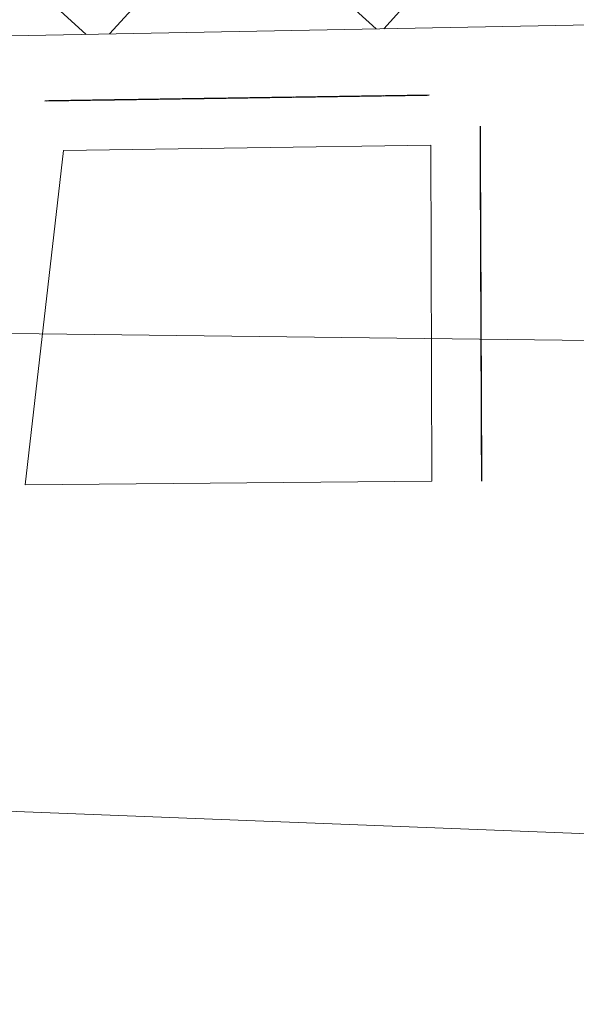
# Model space of a CAD drawing. Extents: x 2426069 to 2427849, y 4755742 to 4756958.
# Drawn here: x 2426769 to 2426774, y 4756126 to 4756136 of the extents above; entities that cross this region are included whole.
import ezdxf

# ---------------------------------------------------------------- set-up
doc = ezdxf.new("R2010")
doc.units = 0
doc.header["$LTSCALE"] = 2
doc.header["$MEASUREMENT"] = 0
doc.linetypes.add('PASSEREL', pattern=[0])
doc.linetypes.add('SOSTEGNO', pattern=[8, 4, 4])
for name, color, linetype in [('010102', 1, 'Continuous'), ('010308', 1, 'SOSTEGNO'), ('050104', 5, 'Continuous'), ('050613', 1, 'PASSEREL'), ('060401', 5, 'Continuous'), ('CAMPITURA_060401', 1, 'Continuous')]:
    doc.layers.add(name, color=color, linetype=linetype)

# ---------------------------------------------------------------- blocks, each defined once
blk = doc.blocks.new('CAMP_AF1C13BE')
at = {"layer": 'CAMPITURA_060401', "linetype": 'Continuous'}
for p, q in [((2426772.293, 4756136.102), (2426735.817, 4756169.293)), ((2426769.382, 4756136.046), (2426735.962, 4756166.457)), ((2426769.617, 4756136.051), (2426779.416, 4756146.82)), ((2426772.369, 4756136.103), (2426779.552, 4756143.997))]:
    blk.add_line(p, q, dxfattribs=at)
blk = doc.blocks.new('PARALLEL')
blk.add_line((0.25, 0), (0.25, 0.1))

msp = doc.modelspace()

# ---------------------------------------------------------------- linework, layer by layer
at = {"layer": '010102', "linetype": 'Continuous', "lineweight": 0, "flags": 128}
msp.add_lwpolyline([(2426743.197, 4756133.975), (2426766.97, 4756133.066), (2426778.584, 4756132.926), (2426791.075, 4756131.108), (2426803.588, 4756127.469), (2426821.511, 4756119.902), (2426819.535, 4756116.709)], dxfattribs=at)
at = {"layer": '010308', "linetype": 'SOSTEGNO', "lineweight": 0, "flags": 128}
msp.add_lwpolyline([(2426772.854, 4756131.562), (2426768.769, 4756131.528)], dxfattribs=at)
at = {"layer": '050104', "linetype": 'Continuous', "lineweight": 0, "flags": 128}
msp.add_lwpolyline([(2426862.772, 4756097.606), (2426849.873, 4756103.161), (2426840.431, 4756107.228), (2426814.01, 4756119.216), (2426806.408, 4756122.39), (2426796.71, 4756125.399), (2426786.125, 4756127.21), (2426775.37, 4756127.99), (2426756.577, 4756128.722), (2426737.199, 4756129.726), (2426717.019, 4756130.364), (2426704.69, 4756130.435)], dxfattribs=at)
at = {"layer": '050613', "linetype": 'PASSEREL', "lineweight": 0, "flags": 128}
msp.add_lwpolyline([(2426772.854, 4756131.562), (2426772.841, 4756134.935), (2426769.155, 4756134.88), (2426768.769, 4756131.528)], dxfattribs=at)
at = {"layer": '060401', "linetype": 'Continuous', "lineweight": 0, "flags": 128}
msp.add_lwpolyline([(2426776.919, 4756198.945), (2426777.058, 4756196.062), (2426779.923, 4756136.247), (2426764.913, 4756135.961), (2426764.904, 4756138.058), (2426743.054, 4756136.611), (2426743.263, 4756132.751), (2426737.694, 4756132.518), (2426735.884, 4756167.984), (2426735.624, 4756173.077), (2426735.029, 4756184.728), (2426734.628, 4756192.601), (2426740.295, 4756192.932), (2426740.221, 4756193.591)], close=True, dxfattribs=at)

# ---------------------------------------------------------------- block references
at = {"layer": '050613', "lineweight": 0}
for p, xscale, yscale, zscale, rotation in [((2426771.2134, 4756134.9107), 1.999999999790532, 1.999999999790533, 1.999999999790533, 90.85187283491976), ((2426771.2334, 4756134.911), 1.999999999790532, 1.999999999790533, 1.999999999790533, 90.85187283491976), ((2426771.2534, 4756134.9113), 1.999999999790532, 1.999999999790533, 1.999999999790533, 90.85187283491976), ((2426771.2734, 4756134.9116), 1.999999999790532, 1.999999999790533, 1.999999999790533, 90.85187283491976), ((2426771.2934, 4756134.9119), 1.999999999790532, 1.999999999790533, 1.999999999790533, 90.85187283491976), ((2426771.3134, 4756134.9122), 1.999999999790532, 1.999999999790533, 1.999999999790533, 90.85187283491976), ((2426771.3334, 4756134.9125), 1.999999999790532, 1.999999999790533, 1.999999999790533, 90.85187283491976), ((2426771.3534, 4756134.9128), 1.999999999790532, 1.999999999790533, 1.999999999790533, 90.85187283491976), ((2426771.3734, 4756134.9131), 1.999999999790532, 1.999999999790533, 1.999999999790533, 90.85187283491976), ((2426771.3934, 4756134.9134), 1.999999999790532, 1.999999999790533, 1.999999999790533, 90.85187283491976), ((2426771.4134, 4756134.9137), 1.999999999790532, 1.999999999790533, 1.999999999790533, 90.85187283491976), ((2426771.4334, 4756134.914), 1.999999999790532, 1.999999999790533, 1.999999999790533, 90.85187283491976), ((2426771.4534, 4756134.9143), 1.999999999790532, 1.999999999790533, 1.999999999790533, 90.85187283491976), ((2426771.4734, 4756134.9146), 1.999999999790532, 1.999999999790533, 1.999999999790533, 90.85187283491976), ((2426771.4934, 4756134.9149), 1.999999999790532, 1.999999999790533, 1.999999999790533, 90.85187283491976), ((2426771.5134, 4756134.9152), 1.999999999790532, 1.999999999790533, 1.999999999790533, 90.85187283491976), ((2426771.5334, 4756134.9155), 1.999999999790532, 1.999999999790533, 1.999999999790533, 90.85187283491976), ((2426771.5534, 4756134.9158), 1.999999999790532, 1.999999999790533, 1.999999999790533, 90.85187283491976), ((2426771.5734, 4756134.9161), 1.999999999790532, 1.999999999790533, 1.999999999790533, 90.85187283491976), ((2426771.5934, 4756134.9164), 1.999999999790532, 1.999999999790533, 1.999999999790533, 90.85187283491976), ((2426771.6134, 4756134.9167), 1.999999999790532, 1.999999999790533, 1.999999999790533, 90.85187283491976), ((2426771.6334, 4756134.9169), 1.999999999790532, 1.999999999790533, 1.999999999790533, 90.85187283491976), ((2426771.6534, 4756134.9172), 1.999999999790532, 1.999999999790533, 1.999999999790533, 90.85187283491976), ((2426771.6734, 4756134.9175), 1.999999999790532, 1.999999999790533, 1.999999999790533, 90.85187283491976), ((2426771.6934, 4756134.9178), 1.999999999790532, 1.999999999790533, 1.999999999790533, 90.85187283491976), ((2426771.7134, 4756134.9181), 1.999999999790532, 1.999999999790533, 1.999999999790533, 90.85187283491976), ((2426771.7334, 4756134.9184), 1.999999999790532, 1.999999999790533, 1.999999999790533, 90.85187283491976), ((2426771.7533, 4756134.9187), 1.999999999790532, 1.999999999790533, 1.999999999790533, 90.85187283491976), ((2426771.7733, 4756134.919), 1.999999999790532, 1.999999999790533, 1.999999999790533, 90.85187283491976), ((2426771.7933, 4756134.9193), 1.999999999790532, 1.999999999790533, 1.999999999790533, 90.85187283491976), ((2426771.8133, 4756134.9196), 1.999999999790532, 1.999999999790533, 1.999999999790533, 90.85187283491976), ((2426771.8333, 4756134.9199), 1.999999999790532, 1.999999999790533, 1.999999999790533, 90.85187283491976), ((2426771.8533, 4756134.9202), 1.999999999790532, 1.999999999790533, 1.999999999790533, 90.85187283491976), ((2426771.8733, 4756134.9205), 1.999999999790532, 1.999999999790533, 1.999999999790533, 90.85187283491976), ((2426771.8933, 4756134.9208), 1.999999999790532, 1.999999999790533, 1.999999999790533, 90.85187283491976), ((2426771.9133, 4756134.9211), 1.999999999790532, 1.999999999790533, 1.999999999790533, 90.85187283491976), ((2426771.9333, 4756134.9214), 1.999999999790532, 1.999999999790533, 1.999999999790533, 90.85187283491976), ((2426771.9533, 4756134.9217), 1.999999999790532, 1.999999999790533, 1.999999999790533, 90.85187283491976), ((2426771.9733, 4756134.922), 1.999999999790532, 1.999999999790533, 1.999999999790533, 90.85187283491976), ((2426771.9933, 4756134.9223), 1.999999999790532, 1.999999999790533, 1.999999999790533, 90.85187283491976), ((2426772.0133, 4756134.9226), 1.999999999790532, 1.999999999790533, 1.999999999790533, 90.85187283491976), ((2426772.0333, 4756134.9229), 1.999999999790532, 1.999999999790533, 1.999999999790533, 90.85187283491976), ((2426772.0533, 4756134.9232), 1.999999999790532, 1.999999999790533, 1.999999999790533, 90.85187283491976), ((2426772.0733, 4756134.9235), 1.999999999790532, 1.999999999790533, 1.999999999790533, 90.85187283491976), ((2426772.0933, 4756134.9238), 1.999999999790532, 1.999999999790533, 1.999999999790533, 90.85187283491976), ((2426772.1133, 4756134.9241), 1.999999999790532, 1.999999999790533, 1.999999999790533, 90.85187283491976), ((2426772.1333, 4756134.9244), 1.999999999790532, 1.999999999790533, 1.999999999790533, 90.85187283491976), ((2426772.1533, 4756134.9247), 1.999999999790532, 1.999999999790533, 1.999999999790533, 90.85187283491976), ((2426772.1733, 4756134.925), 1.999999999790532, 1.999999999790533, 1.999999999790533, 90.85187283491976), ((2426772.1933, 4756134.9253), 1.999999999790532, 1.999999999790533, 1.999999999790533, 90.85187283491976), ((2426772.2133, 4756134.9256), 1.999999999790532, 1.999999999790533, 1.999999999790533, 90.85187283491976), ((2426772.2333, 4756134.9259), 1.999999999790532, 1.999999999790533, 1.999999999790533, 90.85187283491976), ((2426772.2533, 4756134.9262), 1.999999999790532, 1.999999999790533, 1.999999999790533, 90.85187283491976), ((2426772.2733, 4756134.9265), 1.999999999790532, 1.999999999790533, 1.999999999790533, 90.85187283491976), ((2426772.2933, 4756134.9268), 1.999999999790532, 1.999999999790533, 1.999999999790533, 90.85187283491976), ((2426772.3133, 4756134.9271), 1.999999999790532, 1.999999999790533, 1.999999999790533, 90.85187283491976), ((2426772.3333, 4756134.9274), 1.999999999790532, 1.999999999790533, 1.999999999790533, 90.85187283491976), ((2426772.3533, 4756134.9277), 1.999999999790532, 1.999999999790533, 1.999999999790533, 90.85187283491976), ((2426772.3733, 4756134.928), 1.999999999790532, 1.999999999790533, 1.999999999790533, 90.85187283491976), ((2426772.3933, 4756134.9282), 1.999999999790532, 1.999999999790533, 1.999999999790533, 90.85187283491976), ((2426772.4133, 4756134.9285), 1.999999999790532, 1.999999999790533, 1.999999999790533, 90.85187283491976), ((2426772.4333, 4756134.9288), 1.999999999790532, 1.999999999790533, 1.999999999790533, 90.85187283491976), ((2426772.4533, 4756134.9291), 1.999999999790532, 1.999999999790533, 1.999999999790533, 90.85187283491976), ((2426772.4733, 4756134.9294), 1.999999999790532, 1.999999999790533, 1.999999999790533, 90.85187283491976), ((2426772.4933, 4756134.9297), 1.999999999790532, 1.999999999790533, 1.999999999790533, 90.85187283491976), ((2426772.5133, 4756134.93), 1.999999999790532, 1.999999999790533, 1.999999999790533, 90.85187283491976), ((2426772.5333, 4756134.9303), 1.999999999790532, 1.999999999790533, 1.999999999790533, 90.85187283491976), ((2426772.5533, 4756134.9306), 1.999999999790532, 1.999999999790533, 1.999999999790533, 90.85187283491976), ((2426772.5733, 4756134.9309), 1.999999999790532, 1.999999999790533, 1.999999999790533, 90.85187283491976), ((2426772.5933, 4756134.9312), 1.999999999790532, 1.999999999790533, 1.999999999790533, 90.85187283491976), ((2426772.6133, 4756134.9315), 1.999999999790532, 1.999999999790533, 1.999999999790533, 90.85187283491976), ((2426772.6333, 4756134.9318), 1.999999999790532, 1.999999999790533, 1.999999999790533, 90.85187283491976), ((2426772.6532, 4756134.9321), 1.999999999790532, 1.999999999790533, 1.999999999790533, 90.85187283491976), ((2426772.6732, 4756134.9324), 1.999999999790532, 1.999999999790533, 1.999999999790533, 90.85187283491976), ((2426772.6932, 4756134.9327), 1.999999999790532, 1.999999999790533, 1.999999999790533, 90.85187283491976), ((2426772.7132, 4756134.933), 1.999999999790532, 1.999999999790533, 1.999999999790533, 90.85187283491976), ((2426772.7332, 4756134.9333), 1.999999999790532, 1.999999999790533, 1.999999999790533, 90.85187283491976), ((2426772.7532, 4756134.9336), 1.999999999790532, 1.999999999790533, 1.999999999790533, 90.85187283491976), ((2426772.7732, 4756134.9339), 1.999999999790532, 1.999999999790533, 1.999999999790533, 90.85187283491976), ((2426772.7932, 4756134.9342), 1.999999999790532, 1.999999999790533, 1.999999999790533, 90.85187283491976), ((2426772.8132, 4756134.9345), 1.999999999790532, 1.999999999790533, 1.999999999790533, 90.85187283491976), ((2426772.8332, 4756134.9348), 1.999999999790532, 1.999999999790533, 1.999999999790533, 90.85187283491976), ((2426769.1736, 4756134.8804), 1.999999999790532, 1.999999999790533, 1.999999999790533, 90.85187283491976), ((2426769.1936, 4756134.8807), 1.999999999790532, 1.999999999790533, 1.999999999790533, 90.85187283491976), ((2426769.2136, 4756134.881), 1.999999999790532, 1.999999999790533, 1.999999999790533, 90.85187283491976), ((2426769.2336, 4756134.8813), 1.999999999790532, 1.999999999790533, 1.999999999790533, 90.85187283491976), ((2426769.2536, 4756134.8816), 1.999999999790532, 1.999999999790533, 1.999999999790533, 90.85187283491976), ((2426769.2736, 4756134.8819), 1.999999999790532, 1.999999999790533, 1.999999999790533, 90.85187283491976), ((2426769.2936, 4756134.8822), 1.999999999790532, 1.999999999790533, 1.999999999790533, 90.85187283491976), ((2426769.3136, 4756134.8825), 1.999999999790532, 1.999999999790533, 1.999999999790533, 90.85187283491976), ((2426769.3336, 4756134.8828), 1.999999999790532, 1.999999999790533, 1.999999999790533, 90.85187283491976), ((2426769.3536, 4756134.8831), 1.999999999790532, 1.999999999790533, 1.999999999790533, 90.85187283491976), ((2426769.3736, 4756134.8833), 1.999999999790532, 1.999999999790533, 1.999999999790533, 90.85187283491976), ((2426769.3936, 4756134.8836), 1.999999999790532, 1.999999999790533, 1.999999999790533, 90.85187283491976), ((2426769.4136, 4756134.8839), 1.999999999790532, 1.999999999790533, 1.999999999790533, 90.85187283491976), ((2426769.4336, 4756134.8842), 1.999999999790532, 1.999999999790533, 1.999999999790533, 90.85187283491976), ((2426769.4536, 4756134.8845), 1.999999999790532, 1.999999999790533, 1.999999999790533, 90.85187283491976), ((2426769.4736, 4756134.8848), 1.999999999790532, 1.999999999790533, 1.999999999790533, 90.85187283491976), ((2426769.4936, 4756134.8851), 1.999999999790532, 1.999999999790533, 1.999999999790533, 90.85187283491976), ((2426769.5136, 4756134.8854), 1.999999999790532, 1.999999999790533, 1.999999999790533, 90.85187283491976), ((2426769.5336, 4756134.8857), 1.999999999790532, 1.999999999790533, 1.999999999790533, 90.85187283491976), ((2426769.5536, 4756134.886), 1.999999999790532, 1.999999999790533, 1.999999999790533, 90.85187283491976), ((2426769.5736, 4756134.8863), 1.999999999790532, 1.999999999790533, 1.999999999790533, 90.85187283491976), ((2426769.5936, 4756134.8866), 1.999999999790532, 1.999999999790533, 1.999999999790533, 90.85187283491976), ((2426769.6136, 4756134.8869), 1.999999999790532, 1.999999999790533, 1.999999999790533, 90.85187283491976), ((2426769.6336, 4756134.8872), 1.999999999790532, 1.999999999790533, 1.999999999790533, 90.85187283491976), ((2426769.6536, 4756134.8875), 1.999999999790532, 1.999999999790533, 1.999999999790533, 90.85187283491976), ((2426769.6736, 4756134.8878), 1.999999999790532, 1.999999999790533, 1.999999999790533, 90.85187283491976), ((2426769.6936, 4756134.8881), 1.999999999790532, 1.999999999790533, 1.999999999790533, 90.85187283491976), ((2426769.7136, 4756134.8884), 1.999999999790532, 1.999999999790533, 1.999999999790533, 90.85187283491976), ((2426769.7336, 4756134.8887), 1.999999999790532, 1.999999999790533, 1.999999999790533, 90.85187283491976), ((2426769.7536, 4756134.889), 1.999999999790532, 1.999999999790533, 1.999999999790533, 90.85187283491976), ((2426769.7736, 4756134.8893), 1.999999999790532, 1.999999999790533, 1.999999999790533, 90.85187283491976), ((2426769.7936, 4756134.8896), 1.999999999790532, 1.999999999790533, 1.999999999790533, 90.85187283491976), ((2426769.8136, 4756134.8899), 1.999999999790532, 1.999999999790533, 1.999999999790533, 90.85187283491976), ((2426769.8336, 4756134.8902), 1.999999999790532, 1.999999999790533, 1.999999999790533, 90.85187283491976), ((2426769.8536, 4756134.8905), 1.999999999790532, 1.999999999790533, 1.999999999790533, 90.85187283491976), ((2426769.8736, 4756134.8908), 1.999999999790532, 1.999999999790533, 1.999999999790533, 90.85187283491976), ((2426769.8936, 4756134.8911), 1.999999999790532, 1.999999999790533, 1.999999999790533, 90.85187283491976), ((2426769.9136, 4756134.8914), 1.999999999790532, 1.999999999790533, 1.999999999790533, 90.85187283491976), ((2426769.9335, 4756134.8917), 1.999999999790532, 1.999999999790533, 1.999999999790533, 90.85187283491976), ((2426769.9535, 4756134.892), 1.999999999790532, 1.999999999790533, 1.999999999790533, 90.85187283491976), ((2426769.9735, 4756134.8923), 1.999999999790532, 1.999999999790533, 1.999999999790533, 90.85187283491976), ((2426769.9935, 4756134.8926), 1.999999999790532, 1.999999999790533, 1.999999999790533, 90.85187283491976), ((2426770.0135, 4756134.8929), 1.999999999790532, 1.999999999790533, 1.999999999790533, 90.85187283491976), ((2426770.0335, 4756134.8932), 1.999999999790532, 1.999999999790533, 1.999999999790533, 90.85187283491976), ((2426770.0535, 4756134.8935), 1.999999999790532, 1.999999999790533, 1.999999999790533, 90.85187283491976), ((2426770.0735, 4756134.8938), 1.999999999790532, 1.999999999790533, 1.999999999790533, 90.85187283491976), ((2426770.0935, 4756134.8941), 1.999999999790532, 1.999999999790533, 1.999999999790533, 90.85187283491976), ((2426770.1135, 4756134.8944), 1.999999999790532, 1.999999999790533, 1.999999999790533, 90.85187283491976), ((2426770.1335, 4756134.8946), 1.999999999790532, 1.999999999790533, 1.999999999790533, 90.85187283491976), ((2426770.1535, 4756134.8949), 1.999999999790532, 1.999999999790533, 1.999999999790533, 90.85187283491976), ((2426770.1735, 4756134.8952), 1.999999999790532, 1.999999999790533, 1.999999999790533, 90.85187283491976), ((2426770.1935, 4756134.8955), 1.999999999790532, 1.999999999790533, 1.999999999790533, 90.85187283491976), ((2426770.2135, 4756134.8958), 1.999999999790532, 1.999999999790533, 1.999999999790533, 90.85187283491976), ((2426770.2335, 4756134.8961), 1.999999999790532, 1.999999999790533, 1.999999999790533, 90.85187283491976), ((2426770.2535, 4756134.8964), 1.999999999790532, 1.999999999790533, 1.999999999790533, 90.85187283491976), ((2426770.2735, 4756134.8967), 1.999999999790532, 1.999999999790533, 1.999999999790533, 90.85187283491976), ((2426770.2935, 4756134.897), 1.999999999790532, 1.999999999790533, 1.999999999790533, 90.85187283491976), ((2426770.3135, 4756134.8973), 1.999999999790532, 1.999999999790533, 1.999999999790533, 90.85187283491976), ((2426770.3335, 4756134.8976), 1.999999999790532, 1.999999999790533, 1.999999999790533, 90.85187283491976), ((2426770.3535, 4756134.8979), 1.999999999790532, 1.999999999790533, 1.999999999790533, 90.85187283491976), ((2426770.3735, 4756134.8982), 1.999999999790532, 1.999999999790533, 1.999999999790533, 90.85187283491976), ((2426770.3935, 4756134.8985), 1.999999999790532, 1.999999999790533, 1.999999999790533, 90.85187283491976), ((2426770.4135, 4756134.8988), 1.999999999790532, 1.999999999790533, 1.999999999790533, 90.85187283491976), ((2426770.4335, 4756134.8991), 1.999999999790532, 1.999999999790533, 1.999999999790533, 90.85187283491976), ((2426770.4535, 4756134.8994), 1.999999999790532, 1.999999999790533, 1.999999999790533, 90.85187283491976), ((2426770.4735, 4756134.8997), 1.999999999790532, 1.999999999790533, 1.999999999790533, 90.85187283491976), ((2426770.4935, 4756134.9), 1.999999999790532, 1.999999999790533, 1.999999999790533, 90.85187283491976), ((2426770.5135, 4756134.9003), 1.999999999790532, 1.999999999790533, 1.999999999790533, 90.85187283491976), ((2426770.5335, 4756134.9006), 1.999999999790532, 1.999999999790533, 1.999999999790533, 90.85187283491976), ((2426770.5535, 4756134.9009), 1.999999999790532, 1.999999999790533, 1.999999999790533, 90.85187283491976), ((2426770.5735, 4756134.9012), 1.999999999790532, 1.999999999790533, 1.999999999790533, 90.85187283491976), ((2426770.5935, 4756134.9015), 1.999999999790532, 1.999999999790533, 1.999999999790533, 90.85187283491976), ((2426770.6135, 4756134.9018), 1.999999999790532, 1.999999999790533, 1.999999999790533, 90.85187283491976), ((2426770.6335, 4756134.9021), 1.999999999790532, 1.999999999790533, 1.999999999790533, 90.85187283491976), ((2426770.6535, 4756134.9024), 1.999999999790532, 1.999999999790533, 1.999999999790533, 90.85187283491976), ((2426770.6735, 4756134.9027), 1.999999999790532, 1.999999999790533, 1.999999999790533, 90.85187283491976), ((2426770.6935, 4756134.903), 1.999999999790532, 1.999999999790533, 1.999999999790533, 90.85187283491976), ((2426770.7135, 4756134.9033), 1.999999999790532, 1.999999999790533, 1.999999999790533, 90.85187283491976), ((2426770.7335, 4756134.9036), 1.999999999790532, 1.999999999790533, 1.999999999790533, 90.85187283491976), ((2426770.7535, 4756134.9039), 1.999999999790532, 1.999999999790533, 1.999999999790533, 90.85187283491976), ((2426770.7735, 4756134.9042), 1.999999999790532, 1.999999999790533, 1.999999999790533, 90.85187283491976), ((2426770.7935, 4756134.9045), 1.999999999790532, 1.999999999790533, 1.999999999790533, 90.85187283491976), ((2426770.8135, 4756134.9048), 1.999999999790532, 1.999999999790533, 1.999999999790533, 90.85187283491976), ((2426770.8335, 4756134.9051), 1.999999999790532, 1.999999999790533, 1.999999999790533, 90.85187283491976), ((2426770.8534, 4756134.9054), 1.999999999790532, 1.999999999790533, 1.999999999790533, 90.85187283491976), ((2426770.8734, 4756134.9057), 1.999999999790532, 1.999999999790533, 1.999999999790533, 90.85187283491976), ((2426770.8934, 4756134.9059), 1.999999999790532, 1.999999999790533, 1.999999999790533, 90.85187283491976), ((2426770.9134, 4756134.9062), 1.999999999790532, 1.999999999790533, 1.999999999790533, 90.85187283491976), ((2426770.9334, 4756134.9065), 1.999999999790532, 1.999999999790533, 1.999999999790533, 90.85187283491976), ((2426770.9534, 4756134.9068), 1.999999999790532, 1.999999999790533, 1.999999999790533, 90.85187283491976), ((2426770.9734, 4756134.9071), 1.999999999790532, 1.999999999790533, 1.999999999790533, 90.85187283491976), ((2426770.9934, 4756134.9074), 1.999999999790532, 1.999999999790533, 1.999999999790533, 90.85187283491976), ((2426771.0134, 4756134.9077), 1.999999999790532, 1.999999999790533, 1.999999999790533, 90.85187283491976), ((2426771.0334, 4756134.908), 1.999999999790532, 1.999999999790533, 1.999999999790533, 90.85187283491976), ((2426771.0534, 4756134.9083), 1.999999999790532, 1.999999999790533, 1.999999999790533, 90.85187283491976), ((2426771.0734, 4756134.9086), 1.999999999790532, 1.999999999790533, 1.999999999790533, 90.85187283491976), ((2426771.0934, 4756134.9089), 1.999999999790532, 1.999999999790533, 1.999999999790533, 90.85187283491976), ((2426771.1134, 4756134.9092), 1.999999999790532, 1.999999999790533, 1.999999999790533, 90.85187283491976), ((2426771.1334, 4756134.9095), 1.999999999790532, 1.999999999790533, 1.999999999790533, 90.85187283491976), ((2426771.1534, 4756134.9098), 1.999999999790532, 1.999999999790533, 1.999999999790533, 90.85187283491976), ((2426771.1734, 4756134.9101), 1.999999999790532, 1.999999999790533, 1.999999999790533, 90.85187283491976), ((2426771.1934, 4756134.9104), 1.999999999790532, 1.999999999790533, 1.999999999790533, 90.85187283491976), ((2426772.8407, 4756134.9223), 1.999999999736235, 1.999999999736235, 1.999999999736235, 0.2361403184770019), ((2426772.8407, 4756134.9023), 1.999999999736235, 1.999999999736235, 1.999999999736235, 0.2361403184770019), ((2426772.8408, 4756134.8823), 1.999999999736235, 1.999999999736235, 1.999999999736235, 0.2361403184770019), ((2426772.8409, 4756134.8623), 1.999999999736235, 1.999999999736235, 1.999999999736235, 0.2361403184770019), ((2426772.841, 4756134.8423), 1.999999999736235, 1.999999999736235, 1.999999999736235, 0.2361403184770019), ((2426772.8411, 4756134.8223), 1.999999999736235, 1.999999999736235, 1.999999999736235, 0.2361403184770019), ((2426772.8411, 4756134.8023), 1.999999999736235, 1.999999999736235, 1.999999999736235, 0.2361403184770019), ((2426772.8412, 4756134.7823), 1.999999999736235, 1.999999999736235, 1.999999999736235, 0.2361403184770019), ((2426772.8413, 4756134.7623), 1.999999999736235, 1.999999999736235, 1.999999999736235, 0.2361403184770019), ((2426772.8414, 4756134.7423), 1.999999999736235, 1.999999999736235, 1.999999999736235, 0.2361403184770019), ((2426772.8415, 4756134.7223), 1.999999999736235, 1.999999999736235, 1.999999999736235, 0.2361403184770019), ((2426772.8416, 4756134.7023), 1.999999999736235, 1.999999999736235, 1.999999999736235, 0.2361403184770019), ((2426772.8416, 4756134.6823), 1.999999999736235, 1.999999999736235, 1.999999999736235, 0.2361403184770019), ((2426772.8417, 4756134.6623), 1.999999999736235, 1.999999999736235, 1.999999999736235, 0.2361403184770019), ((2426772.8418, 4756134.6423), 1.999999999736235, 1.999999999736235, 1.999999999736235, 0.2361403184770019), ((2426772.8419, 4756134.6223), 1.999999999736235, 1.999999999736235, 1.999999999736235, 0.2361403184770019), ((2426772.842, 4756134.6023), 1.999999999736235, 1.999999999736235, 1.999999999736235, 0.2361403184770019), ((2426772.8421, 4756134.5823), 1.999999999736235, 1.999999999736235, 1.999999999736235, 0.2361403184770019), ((2426772.8421, 4756134.5623), 1.999999999736235, 1.999999999736235, 1.999999999736235, 0.2361403184770019), ((2426772.8422, 4756134.5423), 1.999999999736235, 1.999999999736235, 1.999999999736235, 0.2361403184770019), ((2426772.8423, 4756134.5223), 1.999999999736235, 1.999999999736235, 1.999999999736235, 0.2361403184770019), ((2426772.8424, 4756134.5023), 1.999999999736235, 1.999999999736235, 1.999999999736235, 0.2361403184770019), ((2426772.8425, 4756134.4823), 1.999999999736235, 1.999999999736235, 1.999999999736235, 0.2361403184770019), ((2426772.8425, 4756134.4623), 1.999999999736235, 1.999999999736235, 1.999999999736235, 0.2361403184770019), ((2426772.8426, 4756134.4423), 1.999999999736235, 1.999999999736235, 1.999999999736235, 0.2361403184770019), ((2426772.8427, 4756134.4223), 1.999999999736235, 1.999999999736235, 1.999999999736235, 0.2361403184770019), ((2426772.8428, 4756134.4023), 1.999999999736235, 1.999999999736235, 1.999999999736235, 0.2361403184770019), ((2426772.8429, 4756134.3823), 1.999999999736235, 1.999999999736235, 1.999999999736235, 0.2361403184770019), ((2426772.843, 4756134.3623), 1.999999999736235, 1.999999999736235, 1.999999999736235, 0.2361403184770019), ((2426772.843, 4756134.3423), 1.999999999736235, 1.999999999736235, 1.999999999736235, 0.2361403184770019), ((2426772.8431, 4756134.3223), 1.999999999736235, 1.999999999736235, 1.999999999736235, 0.2361403184770019), ((2426772.8432, 4756134.3023), 1.999999999736235, 1.999999999736235, 1.999999999736235, 0.2361403184770019), ((2426772.8433, 4756134.2823), 1.999999999736235, 1.999999999736235, 1.999999999736235, 0.2361403184770019), ((2426772.8434, 4756134.2623), 1.999999999736235, 1.999999999736235, 1.999999999736235, 0.2361403184770019), ((2426772.8435, 4756134.2423), 1.999999999736235, 1.999999999736235, 1.999999999736235, 0.2361403184770019), ((2426772.8435, 4756134.2223), 1.999999999736235, 1.999999999736235, 1.999999999736235, 0.2361403184770019), ((2426772.8436, 4756134.2023), 1.999999999736235, 1.999999999736235, 1.999999999736235, 0.2361403184770019), ((2426772.8437, 4756134.1823), 1.999999999736235, 1.999999999736235, 1.999999999736235, 0.2361403184770019), ((2426772.8438, 4756134.1623), 1.999999999736235, 1.999999999736235, 1.999999999736235, 0.2361403184770019), ((2426772.8439, 4756134.1423), 1.999999999736235, 1.999999999736235, 1.999999999736235, 0.2361403184770019), ((2426772.8439, 4756134.1223), 1.999999999736235, 1.999999999736235, 1.999999999736235, 0.2361403184770019), ((2426772.844, 4756134.1023), 1.999999999736235, 1.999999999736235, 1.999999999736235, 0.2361403184770019), ((2426772.8441, 4756134.0823), 1.999999999736235, 1.999999999736235, 1.999999999736235, 0.2361403184770019), ((2426772.8442, 4756134.0623), 1.999999999736235, 1.999999999736235, 1.999999999736235, 0.2361403184770019), ((2426772.8443, 4756134.0423), 1.999999999736235, 1.999999999736235, 1.999999999736235, 0.2361403184770019), ((2426772.8444, 4756134.0223), 1.999999999736235, 1.999999999736235, 1.999999999736235, 0.2361403184770019), ((2426772.8444, 4756134.0023), 1.999999999736235, 1.999999999736235, 1.999999999736235, 0.2361403184770019), ((2426772.8445, 4756133.9823), 1.999999999736235, 1.999999999736235, 1.999999999736235, 0.2361403184770019), ((2426772.8446, 4756133.9623), 1.999999999736235, 1.999999999736235, 1.999999999736235, 0.2361403184770019), ((2426772.8447, 4756133.9423), 1.999999999736235, 1.999999999736235, 1.999999999736235, 0.2361403184770019), ((2426772.8448, 4756133.9223), 1.999999999736235, 1.999999999736235, 1.999999999736235, 0.2361403184770019), ((2426772.8449, 4756133.9023), 1.999999999736235, 1.999999999736235, 1.999999999736235, 0.2361403184770019), ((2426772.8449, 4756133.8823), 1.999999999736235, 1.999999999736235, 1.999999999736235, 0.2361403184770019), ((2426772.845, 4756133.8623), 1.999999999736235, 1.999999999736235, 1.999999999736235, 0.2361403184770019), ((2426772.8451, 4756133.8423), 1.999999999736235, 1.999999999736235, 1.999999999736235, 0.2361403184770019), ((2426772.8452, 4756133.8223), 1.999999999736235, 1.999999999736235, 1.999999999736235, 0.2361403184770019), ((2426772.8453, 4756133.8023), 1.999999999736235, 1.999999999736235, 1.999999999736235, 0.2361403184770019), ((2426772.8454, 4756133.7823), 1.999999999736235, 1.999999999736235, 1.999999999736235, 0.2361403184770019), ((2426772.8454, 4756133.7623), 1.999999999736235, 1.999999999736235, 1.999999999736235, 0.2361403184770019), ((2426772.8455, 4756133.7423), 1.999999999736235, 1.999999999736235, 1.999999999736235, 0.2361403184770019), ((2426772.8456, 4756133.7223), 1.999999999736235, 1.999999999736235, 1.999999999736235, 0.2361403184770019), ((2426772.8457, 4756133.7023), 1.999999999736235, 1.999999999736235, 1.999999999736235, 0.2361403184770019), ((2426772.8458, 4756133.6823), 1.999999999736235, 1.999999999736235, 1.999999999736235, 0.2361403184770019), ((2426772.8458, 4756133.6623), 1.999999999736235, 1.999999999736235, 1.999999999736235, 0.2361403184770019), ((2426772.8459, 4756133.6423), 1.999999999736235, 1.999999999736235, 1.999999999736235, 0.2361403184770019), ((2426772.846, 4756133.6223), 1.999999999736235, 1.999999999736235, 1.999999999736235, 0.2361403184770019), ((2426772.8461, 4756133.6023), 1.999999999736235, 1.999999999736235, 1.999999999736235, 0.2361403184770019), ((2426772.8462, 4756133.5823), 1.999999999736235, 1.999999999736235, 1.999999999736235, 0.2361403184770019), ((2426772.8463, 4756133.5623), 1.999999999736235, 1.999999999736235, 1.999999999736235, 0.2361403184770019), ((2426772.8463, 4756133.5423), 1.999999999736235, 1.999999999736235, 1.999999999736235, 0.2361403184770019), ((2426772.8464, 4756133.5223), 1.999999999736235, 1.999999999736235, 1.999999999736235, 0.2361403184770019), ((2426772.8465, 4756133.5023), 1.999999999736235, 1.999999999736235, 1.999999999736235, 0.2361403184770019), ((2426772.8466, 4756133.4823), 1.999999999736235, 1.999999999736235, 1.999999999736235, 0.2361403184770019), ((2426772.8467, 4756133.4623), 1.999999999736235, 1.999999999736235, 1.999999999736235, 0.2361403184770019), ((2426772.8468, 4756133.4423), 1.999999999736235, 1.999999999736235, 1.999999999736235, 0.2361403184770019), ((2426772.8468, 4756133.4223), 1.999999999736235, 1.999999999736235, 1.999999999736235, 0.2361403184770019), ((2426772.8469, 4756133.4023), 1.999999999736235, 1.999999999736235, 1.999999999736235, 0.2361403184770019), ((2426772.847, 4756133.3823), 1.999999999736235, 1.999999999736235, 1.999999999736235, 0.2361403184770019), ((2426772.8471, 4756133.3623), 1.999999999736235, 1.999999999736235, 1.999999999736235, 0.2361403184770019), ((2426772.8472, 4756133.3423), 1.999999999736235, 1.999999999736235, 1.999999999736235, 0.2361403184770019), ((2426772.8472, 4756133.3223), 1.999999999736235, 1.999999999736235, 1.999999999736235, 0.2361403184770019), ((2426772.8473, 4756133.3023), 1.999999999736235, 1.999999999736235, 1.999999999736235, 0.2361403184770019), ((2426772.8474, 4756133.2823), 1.999999999736235, 1.999999999736235, 1.999999999736235, 0.2361403184770019), ((2426772.8475, 4756133.2623), 1.999999999736235, 1.999999999736235, 1.999999999736235, 0.2361403184770019), ((2426772.8476, 4756133.2423), 1.999999999736235, 1.999999999736235, 1.999999999736235, 0.2361403184770019), ((2426772.8477, 4756133.2223), 1.999999999736235, 1.999999999736235, 1.999999999736235, 0.2361403184770019), ((2426772.8477, 4756133.2023), 1.999999999736235, 1.999999999736235, 1.999999999736235, 0.2361403184770019), ((2426772.8478, 4756133.1823), 1.999999999736235, 1.999999999736235, 1.999999999736235, 0.2361403184770019), ((2426772.8479, 4756133.1623), 1.999999999736235, 1.999999999736235, 1.999999999736235, 0.2361403184770019), ((2426772.848, 4756133.1423), 1.999999999736235, 1.999999999736235, 1.999999999736235, 0.2361403184770019), ((2426772.8481, 4756133.1223), 1.999999999736235, 1.999999999736235, 1.999999999736235, 0.2361403184770019), ((2426772.8482, 4756133.1023), 1.999999999736235, 1.999999999736235, 1.999999999736235, 0.2361403184770019), ((2426772.8482, 4756133.0823), 1.999999999736235, 1.999999999736235, 1.999999999736235, 0.2361403184770019), ((2426772.8483, 4756133.0623), 1.999999999736235, 1.999999999736235, 1.999999999736235, 0.2361403184770019), ((2426772.8484, 4756133.0423), 1.999999999736235, 1.999999999736235, 1.999999999736235, 0.2361403184770019), ((2426772.8485, 4756133.0223), 1.999999999736235, 1.999999999736235, 1.999999999736235, 0.2361403184770019), ((2426772.8486, 4756133.0023), 1.999999999736235, 1.999999999736235, 1.999999999736235, 0.2361403184770019), ((2426772.8486, 4756132.9823), 1.999999999736235, 1.999999999736235, 1.999999999736235, 0.2361403184770019), ((2426772.8487, 4756132.9623), 1.999999999736235, 1.999999999736235, 1.999999999736235, 0.2361403184770019), ((2426772.8488, 4756132.9423), 1.999999999736235, 1.999999999736235, 1.999999999736235, 0.2361403184770019), ((2426772.8489, 4756132.9223), 1.999999999736235, 1.999999999736235, 1.999999999736235, 0.2361403184770019), ((2426772.849, 4756132.9023), 1.999999999736235, 1.999999999736235, 1.999999999736235, 0.2361403184770019), ((2426772.8491, 4756132.8823), 1.999999999736235, 1.999999999736235, 1.999999999736235, 0.2361403184770019), ((2426772.8491, 4756132.8623), 1.999999999736235, 1.999999999736235, 1.999999999736235, 0.2361403184770019), ((2426772.8492, 4756132.8423), 1.999999999736235, 1.999999999736235, 1.999999999736235, 0.2361403184770019), ((2426772.8493, 4756132.8223), 1.999999999736235, 1.999999999736235, 1.999999999736235, 0.2361403184770019), ((2426772.8494, 4756132.8023), 1.999999999736235, 1.999999999736235, 1.999999999736235, 0.2361403184770019), ((2426772.8495, 4756132.7823), 1.999999999736235, 1.999999999736235, 1.999999999736235, 0.2361403184770019), ((2426772.8496, 4756132.7623), 1.999999999736235, 1.999999999736235, 1.999999999736235, 0.2361403184770019), ((2426772.8496, 4756132.7423), 1.999999999736235, 1.999999999736235, 1.999999999736235, 0.2361403184770019), ((2426772.8497, 4756132.7223), 1.999999999736235, 1.999999999736235, 1.999999999736235, 0.2361403184770019), ((2426772.8498, 4756132.7023), 1.999999999736235, 1.999999999736235, 1.999999999736235, 0.2361403184770019), ((2426772.8499, 4756132.6823), 1.999999999736235, 1.999999999736235, 1.999999999736235, 0.2361403184770019), ((2426772.85, 4756132.6623), 1.999999999736235, 1.999999999736235, 1.999999999736235, 0.2361403184770019), ((2426772.85, 4756132.6423), 1.999999999736235, 1.999999999736235, 1.999999999736235, 0.2361403184770019), ((2426772.8501, 4756132.6223), 1.999999999736235, 1.999999999736235, 1.999999999736235, 0.2361403184770019), ((2426772.8502, 4756132.6023), 1.999999999736235, 1.999999999736235, 1.999999999736235, 0.2361403184770019), ((2426772.8503, 4756132.5823), 1.999999999736235, 1.999999999736235, 1.999999999736235, 0.2361403184770019), ((2426772.8504, 4756132.5623), 1.999999999736235, 1.999999999736235, 1.999999999736235, 0.2361403184770019), ((2426772.8505, 4756132.5423), 1.999999999736235, 1.999999999736235, 1.999999999736235, 0.2361403184770019), ((2426772.8505, 4756132.5223), 1.999999999736235, 1.999999999736235, 1.999999999736235, 0.2361403184770019), ((2426772.8506, 4756132.5023), 1.999999999736235, 1.999999999736235, 1.999999999736235, 0.2361403184770019), ((2426772.8507, 4756132.4823), 1.999999999736235, 1.999999999736235, 1.999999999736235, 0.2361403184770019), ((2426772.8508, 4756132.4623), 1.999999999736235, 1.999999999736235, 1.999999999736235, 0.2361403184770019), ((2426772.8509, 4756132.4423), 1.999999999736235, 1.999999999736235, 1.999999999736235, 0.2361403184770019), ((2426772.851, 4756132.4223), 1.999999999736235, 1.999999999736235, 1.999999999736235, 0.2361403184770019), ((2426772.851, 4756132.4023), 1.999999999736235, 1.999999999736235, 1.999999999736235, 0.2361403184770019), ((2426772.8511, 4756132.3823), 1.999999999736235, 1.999999999736235, 1.999999999736235, 0.2361403184770019), ((2426772.8512, 4756132.3623), 1.999999999736235, 1.999999999736235, 1.999999999736235, 0.2361403184770019), ((2426772.8513, 4756132.3423), 1.999999999736235, 1.999999999736235, 1.999999999736235, 0.2361403184770019), ((2426772.8514, 4756132.3223), 1.999999999736235, 1.999999999736235, 1.999999999736235, 0.2361403184770019), ((2426772.8515, 4756132.3023), 1.999999999736235, 1.999999999736235, 1.999999999736235, 0.2361403184770019), ((2426772.8515, 4756132.2823), 1.999999999736235, 1.999999999736235, 1.999999999736235, 0.2361403184770019), ((2426772.8516, 4756132.2623), 1.999999999736235, 1.999999999736235, 1.999999999736235, 0.2361403184770019), ((2426772.8517, 4756132.2423), 1.999999999736235, 1.999999999736235, 1.999999999736235, 0.2361403184770019), ((2426772.8518, 4756132.2223), 1.999999999736235, 1.999999999736235, 1.999999999736235, 0.2361403184770019), ((2426772.8519, 4756132.2023), 1.999999999736235, 1.999999999736235, 1.999999999736235, 0.2361403184770019), ((2426772.8519, 4756132.1823), 1.999999999736235, 1.999999999736235, 1.999999999736235, 0.2361403184770019), ((2426772.852, 4756132.1623), 1.999999999736235, 1.999999999736235, 1.999999999736235, 0.2361403184770019), ((2426772.8521, 4756132.1423), 1.999999999736235, 1.999999999736235, 1.999999999736235, 0.2361403184770019), ((2426772.8522, 4756132.1223), 1.999999999736235, 1.999999999736235, 1.999999999736235, 0.2361403184770019), ((2426772.8523, 4756132.1023), 1.999999999736235, 1.999999999736235, 1.999999999736235, 0.2361403184770019), ((2426772.8524, 4756132.0823), 1.999999999736235, 1.999999999736235, 1.999999999736235, 0.2361403184770019), ((2426772.8524, 4756132.0623), 1.999999999736235, 1.999999999736235, 1.999999999736235, 0.2361403184770019), ((2426772.8525, 4756132.0423), 1.999999999736235, 1.999999999736235, 1.999999999736235, 0.2361403184770019), ((2426772.8526, 4756132.0223), 1.999999999736235, 1.999999999736235, 1.999999999736235, 0.2361403184770019), ((2426772.8527, 4756132.0023), 1.999999999736235, 1.999999999736235, 1.999999999736235, 0.2361403184770019), ((2426772.8528, 4756131.9823), 1.999999999736235, 1.999999999736235, 1.999999999736235, 0.2361403184770019), ((2426772.8529, 4756131.9623), 1.999999999736235, 1.999999999736235, 1.999999999736235, 0.2361403184770019), ((2426772.8529, 4756131.9423), 1.999999999736235, 1.999999999736235, 1.999999999736235, 0.2361403184770019), ((2426772.853, 4756131.9223), 1.999999999736235, 1.999999999736235, 1.999999999736235, 0.2361403184770019), ((2426772.8531, 4756131.9023), 1.999999999736235, 1.999999999736235, 1.999999999736235, 0.2361403184770019), ((2426772.8532, 4756131.8823), 1.999999999736235, 1.999999999736235, 1.999999999736235, 0.2361403184770019), ((2426772.8533, 4756131.8623), 1.999999999736235, 1.999999999736235, 1.999999999736235, 0.2361403184770019), ((2426772.8533, 4756131.8423), 1.999999999736235, 1.999999999736235, 1.999999999736235, 0.2361403184770019), ((2426772.8534, 4756131.8223), 1.999999999736235, 1.999999999736235, 1.999999999736235, 0.2361403184770019), ((2426772.8535, 4756131.8023), 1.999999999736235, 1.999999999736235, 1.999999999736235, 0.2361403184770019), ((2426772.8536, 4756131.7823), 1.999999999736235, 1.999999999736235, 1.999999999736235, 0.2361403184770019), ((2426772.8537, 4756131.7623), 1.999999999736235, 1.999999999736235, 1.999999999736235, 0.2361403184770019), ((2426772.8538, 4756131.7423), 1.999999999736235, 1.999999999736235, 1.999999999736235, 0.2361403184770019), ((2426772.8538, 4756131.7223), 1.999999999736235, 1.999999999736235, 1.999999999736235, 0.2361403184770019), ((2426772.8539, 4756131.7023), 1.999999999736235, 1.999999999736235, 1.999999999736235, 0.2361403184770019), ((2426772.854, 4756131.6823), 1.999999999736235, 1.999999999736235, 1.999999999736235, 0.2361403184770019), ((2426772.8541, 4756131.6623), 1.999999999736235, 1.999999999736235, 1.999999999736235, 0.2361403184770019), ((2426772.8542, 4756131.6423), 1.999999999736235, 1.999999999736235, 1.999999999736235, 0.2361403184770019), ((2426772.8543, 4756131.6223), 1.999999999736235, 1.999999999736235, 1.999999999736235, 0.2361403184770019), ((2426772.8543, 4756131.6023), 1.999999999736235, 1.999999999736235, 1.999999999736235, 0.2361403184770019), ((2426772.8544, 4756131.5823), 1.999999999736235, 1.999999999736235, 1.999999999736235, 0.2361403184770019), ((2426772.8545, 4756131.5623), 1.999999999736235, 1.999999999736235, 1.999999999736235, 0.2361403184770019)]:
    msp.add_blockref('PARALLEL', p, dxfattribs=dict(at, xscale=xscale, yscale=yscale, zscale=zscale, rotation=rotation))
at = {"layer": 'CAMPITURA_060401', "lineweight": 0}
msp.add_blockref('CAMP_AF1C13BE', (0, 0), dxfattribs=at)

doc.saveas('drawing.dxf')
